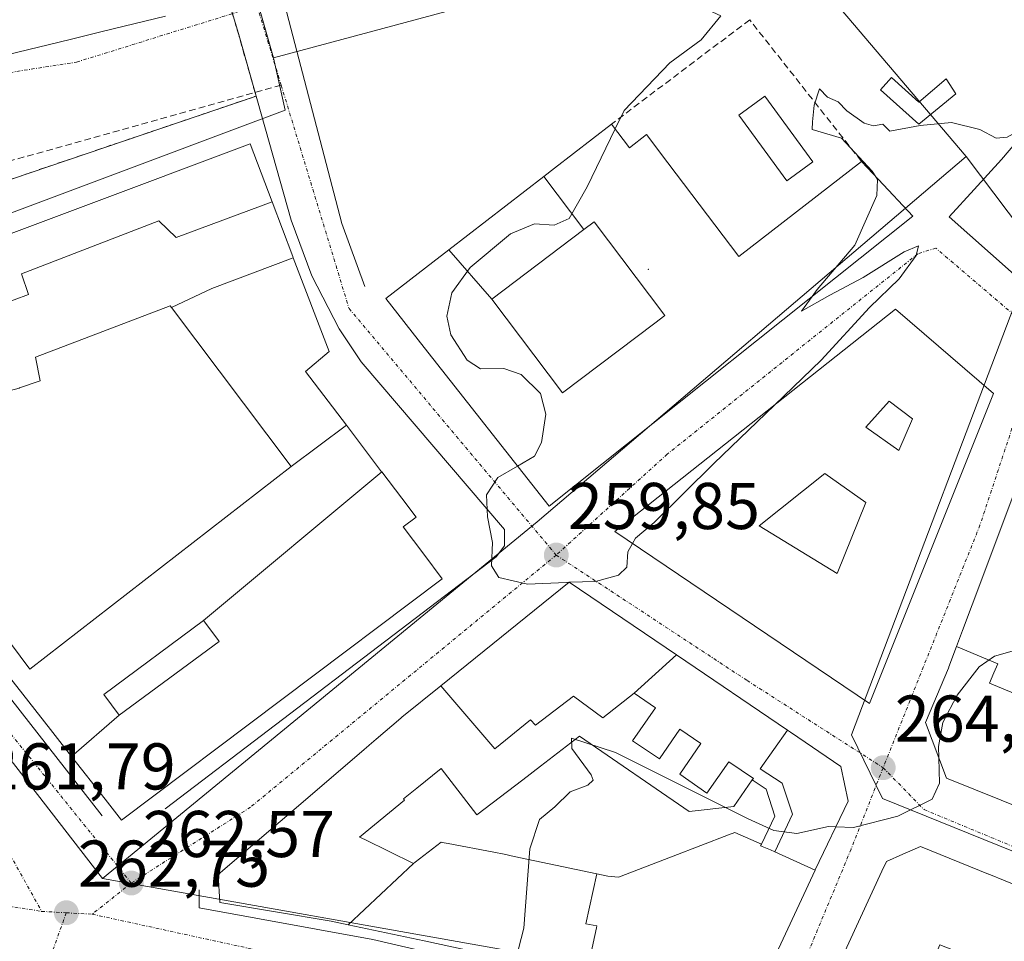
# Model space of a CAD drawing. Units: metres. Extents: x 612038 to 615526, y 4655299 to 4657667.
# Drawn here: x 615103 to 615252, y 4657359 to 4657499 of the extents above; entities that cross this region are included whole.
import ezdxf
from ezdxf.enums import TextEntityAlignment as Align

# ---------------------------------------------------------------- set-up
doc = ezdxf.new("R2010")
doc.units = ezdxf.units.M
doc.header["$MEASUREMENT"] = 0
doc.linetypes.add('TRAZO_Y_PUNTO', pattern=[1, 0.5, -0.25, 0, -0.25])
doc.linetypes.add('TRAZOSX2', pattern=[1.5, 1, -0.5])
for name, color, linetype, lineweight in [('Carátula', 7, 'Continuous', 5), ('Corriente natural lineal', 142, 'Continuous', 13), ('Curva de nivel normal', 36, 'Continuous', 0), ('Edificación', 1, 'Continuous', 13), ('Edificación Cxs', 1, 'Continuous', 13), ('Edificación ligera', 1, 'Continuous', 0), ('Edificación ligera Cxs', 1, 'Continuous', 0), ('Elemento construido', 1, 'Continuous', 0), ('Layer 0', 7, 'Continuous', 0), ('Muro lineal', 1, 'TRAZOSX2', 13), ('Núcleo urbano CxS', 19, 'Continuous', 0), ('Parque-jardín', 135, 'TRAZOSX2', 0), ('Parque-jardín CxS', 135, 'Continuous', 0), ('Punto de cota en terreno', 7, 'Continuous', 0), ('Rótulo de punto de cota en terreno', 19, 'Continuous', 0), ('Senda', 19, 'TRAZOSX2', 0), ('Vegetación y arbolados urbanos CxS', 144, 'Continuous', 0), ('Vía urbana eje', 5, 'TRAZO_Y_PUNTO', 0)]:
    doc.layers.add(name, color=color, linetype=linetype, lineweight=lineweight)
doc.styles.add('Arial', font='txt', dxfattribs={"height": 0.2})

# ---------------------------------------------------------------- blocks, each defined once
blk = doc.blocks.new('5PATER')
at = {"layer": 'Carátula', "linetype": 'Continuous', "lineweight": 5}
h = blk.add_hatch(color=250, dxfattribs=at)
edge = h.paths.add_edge_path()
edge.add_ellipse((0, 0.01), major_axis=(-1.33, -1.34), ratio=0.999422, start_angle=0, end_angle=360)
blk = doc.blocks.new('*U222')
at = {"layer": 'Edificación Cxs', "color": 1, "linetype": 'Continuous', "lineweight": 13}
for points in [[(615275.9791, 4657358.5831, 271.1299), (615279.1901, 4657357.2801, 271.2824), (615280.2813, 4657343.9301, 272.133), (615280.2907, 4657343.8161, 272.1395), (615280.6501, 4657339.4201, 272.08), (615276.6177, 4657338.6255, 271.9634), (615247.7775, 4657332.9433, 270.7788), (615244.9363, 4657332.3835, 270.64), (615244.2735, 4657332.2529, 270.6043), (615243.3475, 4657332.0703, 270.553), (615241.6201, 4657331.7301, 270.4531), (615237.9605, 4657333.8959, 270.1351), (615230.4001, 4657338.3701, 268.4526), (615229.4517, 4657342.5817, 267.8007), (615227.2227, 4657352.4813, 266.8176), (615227.1345, 4657352.8733, 266.776), (615226.9905, 4657353.5127, 266.708), (615226.8253, 4657354.2465, 266.6229), (615226.6601, 4657354.9801, 266.5388), (615233.4413, 4657369.6865, 265.4469), (615234.1301, 4657371.1801, 265.3716), (615236.6519, 4657372.2879, 265.3707), (615237.3195, 4657372.5813, 265.3972), (615239.3201, 4657373.4601, 265.4697), (615249.6527, 4657369.2669, 267.095), (615249.6651, 4657369.2619, 267.098), (615254.6611, 4657367.2343, 267.9009), (615256.4221, 4657366.5197, 268.1067), (615256.4355, 4657366.5143, 268.1083), (615264.7349, 4657363.1463, 269.5294), (615264.7487, 4657363.1407, 269.5316), (615275.9791, 4657358.5831, 271.1299)], [(615244.0363, 4657352.2701, 268.7403), (615248.968, 4657350.273, 269.8611), (615247.724, 4657347.101, 269.8577), (615247.69, 4657347.014, 269.8661), (615246.909, 4657344.868, 270.1656), (615250.408, 4657345.563, 270.6105), (615251.469, 4657345.774, 270.7892), (615251.449, 4657345.873, 270.7836), (615253.509, 4657346.282, 270.8051), (615253.53, 4657346.183, 270.8077), (615256.446, 4657346.762, 270.8162), (615256.583, 4657346.072, 270.843), (615264.311, 4657347.606, 271.0393), (615265.72, 4657350.839, 270.8612), (615260.71, 4657352.899, 270.4657), (615260.259, 4657351.73, 270.562), (615257.662, 4657352.785, 270.484), (615257.36, 4657352.043, 270.5346), (615254.396, 4657353.248, 270.4691), (615254.735, 4657354.081, 270.3245), (615252.419, 4657355.022, 270.076), (615252.527, 4657355.302, 270.0069), (615245.9701, 4657357.0601, 268.4643), (615244.9739, 4657357.4617, 268.3054), (615242.2501, 4657358.5601, 267.8232), (615242.1005, 4657358.1895, 267.8596), (615239.0121, 4657350.5389, 268.3109), (615238.4627, 4657349.1783, 268.3337), (615238.3101, 4657348.8001, 268.3426), (615238.7713, 4657348.6141, 268.3944), (615242.0301, 4657347.3001, 268.9074), (615242.7241, 4657349.0193, 268.7585), (615244.0363, 4657352.2701, 268.7403)]]:
    blk.add_polyline3d(points, close=True, dxfattribs=at)
blk = doc.blocks.new('*U224')
at = {"layer": 'Edificación Cxs', "color": 1, "linetype": 'Continuous', "lineweight": 13}
for points in [[(615250.4001, 4657442.1701, 261.9223), (615231.5701, 4657395.1201, 263.7888), (615192.9201, 4657421.2101, 259.8143), (615235.5201, 4657454.9401, 260.1947), (615250.4001, 4657442.1701, 261.9223)], [(615238.1001, 4657438.3101, 261.6004), (615234.5601, 4657441.0001, 260.9876), (615231.0401, 4657437.0601, 260.9933), (615236.0201, 4657433.5301, 261.9273), (615238.1001, 4657438.3101, 261.6004)], [(615231.0401, 4657425.6401, 262.1905), (615224.8101, 4657430.0001, 260.9838), (615214.8501, 4657422.1001, 260.7599), (615226.6801, 4657414.8401, 262.6284), (615231.0401, 4657425.6401, 262.1905)]]:
    blk.add_polyline3d(points, close=True, dxfattribs=at)

msp = doc.modelspace()

# ---------------------------------------------------------------- linework, layer by layer
at = {"layer": 'Corriente natural lineal', "color": 142, "linetype": 'Continuous', "lineweight": 13}
msp.add_polyline3d([(615100.64, 4657493.54, 261.27), (615105.46, 4657494.71, 261.2), (615110.28, 4657495.87, 261.13), (615115.1, 4657497.04, 261.08), (615119.92, 4657498.2, 261.02), (615124.74, 4657499.37, 260.98)], dxfattribs=at)
at = {"layer": 'Curva de nivel normal', "color": 36, "linetype": 'Continuous', "lineweight": 0}
for points in [[(615192.96, 4657482.28, 260), (615194.32, 4657485.09, 260), (615201.29, 4657492.32, 260), (615206.05, 4657495.8, 260), (615208.99, 4657499.45, 260), (615206.05, 4657500.78, 260), (615202.42, 4657501.44, 260), (615200.65, 4657503.78, 260), (615199.35, 4657504.8, 260), (615199.09, 4657505.83, 260), (615199.8, 4657507.38, 260), (615198.06, 4657506.84, 260), (615195.96, 4657508, 260), (615194.21, 4657511.44, 260), (615193.63, 4657514.63, 260), (615194.21, 4657516.19, 260), (615195.85, 4657517.97, 260), (615197.11, 4657520.15, 260)], [(615256.29, 4657483.17, 260), (615252.46, 4657481.03, 260), (615250.78, 4657480.9, 260), (615248.3, 4657482.22, 260), (615244, 4657483.25, 260), (615239.24, 4657482.82, 260), (615234.68, 4657481.93, 260), (615233.58, 4657482.99, 260), (615232.17, 4657482.74, 260), (615230.74, 4657483.15, 260), (615228.14, 4657485.04, 260), (615226.81, 4657486.38, 260), (615225.19, 4657487.11, 260), (615223.97, 4657488.39, 260), (615223.18, 4657485.87, 260), (615222.9, 4657483.37, 260), (615222.86, 4657482.21, 260), (615227.3, 4657480.88, 260), (615232, 4657475.87, 260), (615232.55, 4657475.02, 260)], [(615178.15, 4657431.15, 260), (615180.75, 4657432.66, 260), (615181.82, 4657434.73, 260), (615182.46, 4657439.04, 260), (615181.67, 4657442.18, 260), (615178.73, 4657445.03, 260), (615176.09, 4657445.96, 260), (615172.56, 4657445.88, 260), (615170.52, 4657447.2, 260), (615168.03, 4657451.03, 260), (615167.41, 4657453.87, 260), (615168.18, 4657457.4, 260), (615170.97, 4657461.28, 260), (615177.07, 4657466.37, 260), (615180.71, 4657467.89, 260), (615183.74, 4657467.69, 260), (615185.99, 4657468.72, 260), (615188.73, 4657473.5, 260), (615192.96, 4657482.28, 260)], [(615232.55, 4657475.02, 260), (615232.81, 4657474.61, 260), (615232.67, 4657472.18, 260), (615229.36, 4657464.67, 260), (615223.64, 4657457.94, 260), (615222.85, 4657456.85, 260)], [(615222.85, 4657456.85, 260), (615221.26, 4657454.65, 260), (615225.57, 4657457.08, 260), (615230.63, 4657459.74, 260), (615236.84, 4657463.66, 260), (615238.99, 4657464.56, 260), (615238.65, 4657463.09, 260), (615236.1, 4657459.54, 260), (615231.55, 4657455.21, 260), (615224.23, 4657447.22, 260), (615217.17, 4657440.41, 260)], [(615217.17, 4657440.41, 260), (615207.95, 4657431.52, 260), (615198.91, 4657422.57, 260), (615196.07, 4657420.22, 260), (615195.61, 4657419.4, 260)], [(615185.98, 4657413.53, 260), (615185.53, 4657413.51, 260), (615179.66, 4657413.26, 260), (615175.34, 4657414.25, 260), (615174.21, 4657416, 260), (615174.37, 4657419.55, 260), (615173.62, 4657423.44, 260), (615173.44, 4657426.78, 260), (615175.19, 4657429.44, 260), (615178.15, 4657431.15, 260)], [(615195.61, 4657419.4, 260), (615194.9, 4657418.13, 260), (615194.76, 4657415.84, 260), (615193.47, 4657414.6, 260), (615189.97, 4657413.66, 260), (615186.04, 4657413.53, 260)], [(615186.04, 4657413.53, 260), (615185.98, 4657413.53, 260)], [(615253.2, 4657403.08, 265), (615250.54, 4657402.34, 265), (615248.24, 4657400.69, 265), (615244.9, 4657396.39, 265), (615242.72, 4657392.28, 265), (615242.04, 4657388.64, 265), (615242.09, 4657386.92, 265)], [(615226.46, 4657376.45, 265), (615225.33, 4657376.5, 265), (615220.56, 4657375.43, 265), (615217.08, 4657375.9, 265), (615213.15, 4657377.67, 265), (615193.04, 4657387.71, 265), (615186.34, 4657389.9, 265), (615186.39, 4657388.32, 265), (615189.34, 4657384.34, 265), (615189.64, 4657383.52, 265), (615188.81, 4657382.77, 265), (615186.16, 4657381.75, 265), (615183.84, 4657379.47, 265), (615181.47, 4657377.52, 265), (615180.03, 4657373.08, 265), (615179.12, 4657361.04, 265), (615177.84, 4657356.18, 265)], [(615242.09, 4657386.92, 265), (615242.21, 4657383.05, 265), (615241.08, 4657380.65, 265), (615235.86, 4657378.03, 265), (615229.16, 4657376.33, 265), (615226.46, 4657376.45, 265)]]:
    msp.add_polyline3d(points, dxfattribs=at)
at = {"layer": 'Edificación', "color": 1, "linetype": 'Continuous', "lineweight": 13}
for points in [[(615296.4, 4657504.95, 260.27), (615275.36, 4657481.69, 260.97), (615260.02, 4657462.61, 261.48), (615256.19, 4657457.85, 261.49), (615243.64, 4657468.95, 260.19), (615247.44, 4657473.11, 260.17), (615251.6, 4657477.67, 260.07), (615275.03, 4657505.15, 259.48), (615275.08, 4657505.21, 259.48), (615278.23, 4657508.9, 259.43), (615282.98, 4657514.48, 259.31), (615283.43, 4657514.8, 259.3), (615288.32, 4657518.31, 259.24)], [(615182.14, 4657475.07, 260.39), (615183.77, 4657476.33, 260.35), (615192.41, 4657483.01, 260.01), (615195.13, 4657479.4, 259.26), (615197.71, 4657481.44, 258.81), (615200.96, 4657477.15, 258.46), (615211.74, 4657462.95, 258.89), (615230.35, 4657477.37, 259.83), (615232.95, 4657474.59, 260.03), (615238.14, 4657469.03, 260.16), (615182.94, 4657425.06, 259.76), (615164.01, 4657449.15, 260.37), (615158.19, 4657456.55, 260.63), (615165.31, 4657462.06, 260.55), (615167.73, 4657463.93, 260.49)], [(615067.07, 4657442.43, 260.87), (615060.28, 4657451.08, 260.81), (615137.57, 4657480.01, 260.79), (615140.91, 4657471.22, 260.81)], [(615167.73, 4657463.93, 260.49), (615167.75, 4657463.94, 260.48), (615182.14, 4657475.07, 260.39)], [(615182.14, 4657475.07, 260.39), (615188.24, 4657467.04, 259.76)], [(615182.14, 4657475.07, 260.39), (615188.24, 4657467.04, 259.76)], [(615140.91, 4657471.22, 260.81), (615126.33, 4657465.83, 260.84), (615123.71, 4657468.33, 260.83), (615102.89, 4657460.33, 260.91), (615103.93, 4657457.18, 260.91), (615099.53, 4657455.53, 260.9), (615081.3, 4657448.69, 260.82), (615067.07, 4657442.43, 260.87)], [(615140.91, 4657471.22, 260.81), (615126.33, 4657465.83, 260.84), (615123.71, 4657468.33, 260.83), (615102.89, 4657460.33, 260.91), (615103.93, 4657457.18, 260.91), (615099.53, 4657455.53, 260.9), (615081.3, 4657448.69, 260.82), (615067.07, 4657442.43, 260.87)], [(615140.91, 4657471.22, 260.81), (615144.05, 4657462.96, 260.81), (615144.13, 4657462.75, 260.81)], [(615174.24, 4657456.46, 259.38), (615185, 4657442.25, 259.86), (615198.99, 4657452.83, 259.86), (615200.53, 4657453.99, 259.83), (615200.38, 4657454.19, 259.83), (615189.78, 4657468.21, 259.78), (615188.24, 4657467.04, 259.76)], [(615174.24, 4657456.46, 259.38), (615185, 4657442.25, 259.86), (615198.99, 4657452.83, 259.86), (615200.53, 4657453.99, 259.83), (615200.38, 4657454.19, 259.83), (615189.78, 4657468.21, 259.78), (615188.24, 4657467.04, 259.76)], [(615188.24, 4657467.04, 259.76), (615174.24, 4657456.46, 259.38)], [(615188.24, 4657467.04, 259.76), (615174.24, 4657456.46, 259.38)], [(615125.64, 4657455.19, 260.85), (615131.76, 4657458.09, 260.88), (615144.13, 4657462.75, 260.81)], [(615125.64, 4657455.19, 260.85), (615131.76, 4657458.09, 260.88), (615144.13, 4657462.75, 260.81)], [(615144.13, 4657462.75, 260.81), (615149.59, 4657448.52, 260.75), (615145.98, 4657445.5, 260.86), (615152.19, 4657437.33, 260.87)], [(615174.24, 4657456.46, 259.38), (615167.73, 4657463.93, 260.49)], [(615174.24, 4657456.46, 259.38), (615167.73, 4657463.93, 260.49)], [(615244.77, 4657403.76, 263.67), (615245.69, 4657406.22, 263.53), (615248.6, 4657414, 263.06), (615253.37, 4657426.71, 262.58), (615253.42, 4657426.86, 262.57), (615258, 4657439.08, 262.04), (615259.64, 4657443.48, 261.87), (615262.45, 4657450.97, 261.69), (615262.76, 4657451.8, 261.7), (615262.87, 4657452.1, 261.7), (615264.98, 4657457.73, 261.62)], [(615102.52, 4657442.99, 260.73), (615102.6, 4657443.02, 260.73), (615105.69, 4657444.08, 260.74), (615105.03, 4657447.66, 260.86), (615125.46, 4657455.44, 260.84), (615125.64, 4657455.19, 260.85)], [(615102.52, 4657442.99, 260.73), (615102.6, 4657443.02, 260.73), (615105.69, 4657444.08, 260.74), (615105.03, 4657447.66, 260.86), (615125.46, 4657455.44, 260.84), (615125.64, 4657455.19, 260.85)], [(615125.64, 4657455.19, 260.85), (615143.82, 4657431.08, 260.98)], [(615125.64, 4657455.19, 260.85), (615143.82, 4657431.08, 260.98)], [(615250.4, 4657442.17, 261.92), (615231.57, 4657395.12, 263.79), (615192.92, 4657421.21, 259.81), (615235.52, 4657454.94, 260.19), (615250.4, 4657442.17, 261.92)], [(615238.1, 4657438.31, 261.6), (615234.56, 4657441, 260.99), (615231.04, 4657437.06, 260.99), (615236.02, 4657433.53, 261.93), (615238.1, 4657438.31, 261.6)], [(615238.1, 4657438.31, 261.6), (615234.56, 4657441, 260.99), (615231.04, 4657437.06, 260.99), (615236.02, 4657433.53, 261.93), (615238.1, 4657438.31, 261.6)], [(615152.19, 4657437.33, 260.87), (615143.82, 4657431.08, 260.98)], [(615152.19, 4657437.33, 260.87), (615143.82, 4657431.08, 260.98)], [(615152.19, 4657437.33, 260.87), (615157.54, 4657430.29, 260.83), (615157.55, 4657430.27, 260.83)], [(615110.49, 4657387.1, 261.88), (615107.28, 4657391.19, 261.73), (615072.89, 4657435.01, 261.01)], [(615143.82, 4657431.08, 260.98), (615104.16, 4657400.33, 261.15), (615084.71, 4657426.36, 260.83)], [(615143.82, 4657431.08, 260.98), (615104.16, 4657400.33, 261.15), (615084.71, 4657426.36, 260.83)], [(615157.55, 4657430.27, 260.83), (615160.59, 4657426.26, 260.82), (615162.76, 4657423.41, 260.79), (615160.8, 4657421.92, 260.83), (615163.92, 4657417.77, 260.51), (615166.71, 4657414.06, 260.22), (615118.07, 4657377.44, 262.05), (615115.58, 4657380.61, 262.01), (615110.49, 4657387.1, 261.88)], [(615130.52, 4657407.73, 260.89), (615157.55, 4657430.27, 260.83)], [(615130.52, 4657407.73, 260.89), (615157.55, 4657430.27, 260.83)], [(615231.04, 4657425.64, 262.19), (615224.81, 4657430, 260.98), (615214.85, 4657422.1, 260.76), (615226.68, 4657414.84, 262.63), (615231.04, 4657425.64, 262.19)], [(615231.04, 4657425.64, 262.19), (615224.81, 4657430, 260.98), (615214.85, 4657422.1, 260.76), (615226.68, 4657414.84, 262.63), (615231.04, 4657425.64, 262.19)], [(615340.2, 4657423.69, 267.77), (615322.51, 4657418.53, 268.46), (615322.49, 4657418.52, 268.46), (615319.45, 4657417.64, 268.62), (615319.43, 4657417.63, 268.62), (615308.94, 4657414.57, 268.9), (615308.91, 4657414.5, 268.9), (615308.39, 4657413.26, 269), (615308.39, 4657413.25, 269), (615308.39, 4657413.24, 269), (615290.71, 4657370.69, 271.07), (615288.75, 4657369.99, 271.07), (615282.92, 4657367.89, 270.94), (615280.36, 4657368.92, 270.79), (615243.28, 4657383.82, 265.08), (615240.05, 4657392.25, 264.14), (615243.55, 4657400.5, 263.87), (615243.61, 4657400.66, 263.86), (615243.62, 4657400.68, 263.86), (615244.77, 4657403.76, 263.67)], [(615166.51, 4657397.82, 260.47), (615186.01, 4657413.55, 259.94), (615202.26, 4657402.53, 261.31)], [(615117.72, 4657393.35, 261.55), (615115.37, 4657396.51, 261.35), (615130.52, 4657407.73, 260.89)], [(615117.72, 4657393.35, 261.55), (615115.37, 4657396.51, 261.35), (615130.52, 4657407.73, 260.89)], [(615130.52, 4657407.73, 260.89), (615132.81, 4657404.65, 260.99), (615132.87, 4657404.56, 261), (615117.72, 4657393.35, 261.55)], [(615130.52, 4657407.73, 260.89), (615132.81, 4657404.65, 260.99), (615132.87, 4657404.56, 261), (615117.72, 4657393.35, 261.55)], [(615285.66, 4657399.33, 265.83), (615280.14, 4657385.73, 269.88), (615275.89, 4657387.5, 269.29), (615271.02, 4657389.51, 268.46), (615262.32, 4657393.07, 267.93), (615256.24, 4657395.57, 267.03), (615254.79, 4657396.16, 266.89), (615252.21, 4657397.22, 266.6), (615249.78, 4657398.21, 265.84), (615250.45, 4657399.8, 265.69), (615251.03, 4657401.17, 265.47), (615244.77, 4657403.76, 263.67)], [(615285.66, 4657399.33, 265.83), (615280.14, 4657385.73, 269.88), (615275.89, 4657387.5, 269.29), (615271.02, 4657389.51, 268.46), (615262.32, 4657393.07, 267.93), (615256.24, 4657395.57, 267.03), (615254.79, 4657396.16, 266.89), (615252.21, 4657397.22, 266.6), (615249.78, 4657398.21, 265.84), (615250.45, 4657399.8, 265.69), (615251.03, 4657401.17, 265.47), (615244.77, 4657403.76, 263.67)], [(615202.26, 4657402.53, 261.31), (615195.86, 4657396.72, 262.63)], [(615202.26, 4657402.53, 261.31), (615195.86, 4657396.72, 262.63)], [(615202.26, 4657402.53, 261.31), (615219.14, 4657391.09, 263.31)], [(615152.47, 4657361.58, 263.86), (615149.89, 4657362.13, 263.81), (615132.96, 4657364.96, 263.01), (615132.71, 4657369.18, 262.12), (615145.27, 4657379.93, 261.06), (615154.88, 4657388.16, 260.8), (615155.57, 4657388.75, 260.79), (615155.66, 4657388.83, 260.79), (615156.69, 4657389.71, 260.76), (615160.46, 4657392.93, 260.65), (615160.62, 4657393.07, 260.65), (615166.51, 4657397.82, 260.47)], [(615166.51, 4657397.82, 260.47), (615174.73, 4657388.24, 263.94), (615180.15, 4657392.66, 264.57), (615180.88, 4657391.85, 264.67), (615186.63, 4657396.24, 264.47), (615191.11, 4657392.98, 264.37), (615195.86, 4657396.72, 262.63)], [(615166.51, 4657397.82, 260.47), (615174.73, 4657388.24, 263.94), (615180.15, 4657392.66, 264.57), (615180.88, 4657391.85, 264.67), (615186.63, 4657396.24, 264.47), (615191.11, 4657392.98, 264.37), (615195.86, 4657396.72, 262.63)], [(615195.86, 4657396.72, 262.63), (615199.12, 4657394.5, 262.54), (615195.6, 4657389.46, 263.81), (615199.69, 4657386.77, 263.59), (615202.81, 4657391.24, 262.65), (615205.98, 4657389.09, 262.83), (615202.8, 4657384.42, 263.69), (615206.9, 4657381.55, 263.98), (615210.21, 4657386.31, 263.31), (615213.96, 4657383.76, 263.79), (615213.79, 4657383.54, 263.81)], [(615195.86, 4657396.72, 262.63), (615199.12, 4657394.5, 262.54), (615195.6, 4657389.46, 263.81), (615199.69, 4657386.77, 263.59), (615202.81, 4657391.24, 262.65), (615205.98, 4657389.09, 262.83), (615202.8, 4657384.42, 263.69), (615206.9, 4657381.55, 263.98), (615210.21, 4657386.31, 263.31), (615213.96, 4657383.76, 263.79), (615213.79, 4657383.54, 263.81)], [(615110.49, 4657387.1, 261.88), (615117.72, 4657393.35, 261.55)], [(615110.49, 4657387.1, 261.88), (615117.72, 4657393.35, 261.55)], [(615219.14, 4657391.09, 263.31), (615214.99, 4657385.21, 263.65), (615218.32, 4657383.03, 264.12), (615219.87, 4657378.33, 264.86), (615217.19, 4657372.65, 265.44)], [(615219.14, 4657391.09, 263.31), (615214.99, 4657385.21, 263.65), (615218.32, 4657383.03, 264.12), (615219.87, 4657378.33, 264.86), (615217.19, 4657372.65, 265.44)], [(615219.14, 4657391.09, 263.31), (615219.57, 4657390.8, 263.37), (615227.21, 4657385.58, 264.34), (615228.32, 4657380.32, 264.77), (615223.33, 4657369.92, 265.49), (615223.31, 4657369.87, 265.49)], [(615213.79, 4657383.54, 263.81), (615211.01, 4657379.5, 264.35), (615204.19, 4657378.74, 264.44), (615187.54, 4657390.16, 264.79), (615181.66, 4657385.64, 264.74), (615178.94, 4657383.56, 264.57), (615171.97, 4657378.24, 262.66), (615166.58, 4657385.3, 260.62), (615162.88, 4657382.3, 260.61), (615160.86, 4657380.66, 260.68), (615161.02, 4657380.5, 260.68), (615154.18, 4657374.89, 261.59), (615154.97, 4657374.51, 261.65), (615158.69, 4657372.71, 262.03), (615162.38, 4657370.89, 262.58)], [(615213.79, 4657383.54, 263.81), (615211.01, 4657379.5, 264.35), (615204.19, 4657378.74, 264.44), (615187.54, 4657390.16, 264.79), (615181.66, 4657385.64, 264.74), (615178.94, 4657383.56, 264.57), (615171.97, 4657378.24, 262.66), (615166.58, 4657385.3, 260.62), (615162.88, 4657382.3, 260.61), (615160.86, 4657380.66, 260.68), (615161.02, 4657380.5, 260.68), (615154.18, 4657374.89, 261.59), (615154.97, 4657374.51, 261.65), (615158.69, 4657372.71, 262.03), (615162.38, 4657370.89, 262.58)], [(615213.79, 4657383.54, 263.81), (615215.89, 4657382.14, 264.12), (615217.23, 4657378.06, 264.79), (615215.16, 4657373.8, 265.29)], [(615213.79, 4657383.54, 263.81), (615215.89, 4657382.14, 264.12), (615217.23, 4657378.06, 264.79), (615215.16, 4657373.8, 265.29)], [(615215.16, 4657373.8, 265.29), (615211.15, 4657375.58, 264.94), (615210.19, 4657375.21, 264.97), (615201.79, 4657371.99, 265.23), (615193.9, 4657368.97, 265.31), (615193.5, 4657368.82, 265.3), (615191.85, 4657368.96, 265.24), (615190.17, 4657369.32, 265.14)], [(615215.16, 4657373.8, 265.29), (615211.15, 4657375.58, 264.94), (615210.19, 4657375.21, 264.97), (615201.79, 4657371.99, 265.23), (615193.9, 4657368.97, 265.31), (615193.5, 4657368.82, 265.3), (615191.85, 4657368.96, 265.24), (615190.17, 4657369.32, 265.14)], [(615190.17, 4657369.32, 265.14), (615177.64, 4657371.95, 264.09), (615176.14, 4657372.27, 263.91), (615174.54, 4657372.61, 263.67), (615167.62, 4657373.92, 262.64), (615166.71, 4657374.08, 262.49), (615166.56, 4657374.11, 262.46), (615162.64, 4657371.07, 262.57), (615162.38, 4657370.89, 262.58)], [(615190.17, 4657369.32, 265.14), (615177.64, 4657371.95, 264.09), (615176.14, 4657372.27, 263.91), (615174.54, 4657372.61, 263.67), (615167.62, 4657373.92, 262.64), (615166.71, 4657374.08, 262.49), (615166.56, 4657374.11, 262.46), (615162.64, 4657371.07, 262.57), (615162.38, 4657370.89, 262.58)], [(615217.19, 4657372.65, 265.44), (615216.55, 4657372.94, 265.41), (615216.31, 4657373.04, 265.4), (615215.05, 4657373.55, 265.32), (615215.16, 4657373.8, 265.29)], [(615217.19, 4657372.65, 265.44), (615216.55, 4657372.94, 265.41), (615216.31, 4657373.04, 265.4), (615215.05, 4657373.55, 265.32), (615215.16, 4657373.8, 265.29)], [(615226.66, 4657354.98, 266.54), (615233.44, 4657369.69, 265.45), (615234.13, 4657371.18, 265.37), (615236.65, 4657372.29, 265.37), (615237.32, 4657372.58, 265.4), (615239.32, 4657373.46, 265.47), (615249.65, 4657369.27, 267.1), (615249.67, 4657369.26, 267.1), (615254.66, 4657367.23, 267.9), (615256.42, 4657366.52, 268.11), (615256.44, 4657366.51, 268.11), (615264.73, 4657363.15, 269.53), (615264.75, 4657363.14, 269.53), (615275.98, 4657358.58, 271.13)], [(615223.31, 4657369.87, 265.49), (615217.19, 4657372.65, 265.44)], [(615223.31, 4657369.87, 265.49), (615217.19, 4657372.65, 265.44)], [(615162.38, 4657370.89, 262.58), (615152.47, 4657361.58, 263.86)], [(615162.38, 4657370.89, 262.58), (615152.47, 4657361.58, 263.86)], [(615190.17, 4657369.32, 265.14), (615188.54, 4657361.74, 265.48), (615190.2, 4657361.43, 265.6), (615190.13, 4657361.09, 265.62), (615188.58, 4657353.9, 265.85)], [(615190.17, 4657369.32, 265.14), (615188.54, 4657361.74, 265.48), (615190.2, 4657361.43, 265.6), (615190.13, 4657361.09, 265.62), (615188.58, 4657353.9, 265.85)], [(615223.31, 4657369.87, 265.49), (615216.06, 4657354.23, 266.69), (615201.31, 4657349.67, 266.82), (615189.03, 4657353.8, 265.88), (615188.58, 4657353.9, 265.85)], [(615188.58, 4657353.9, 265.85), (615188.56, 4657353.9, 265.85), (615181.97, 4657355.3, 265.34), (615181.92, 4657355.31, 265.33), (615179.67, 4657355.79, 265.19), (615179.64, 4657355.8, 265.19), (615172.88, 4657357.24, 264.8), (615172.87, 4657357.24, 264.8), (615163.98, 4657359.13, 264.33), (615152.47, 4657361.58, 263.86)]]:
    msp.add_polyline3d(points, dxfattribs=at)
at = {"layer": 'Edificación Cxs', "color": 1, "linetype": 'Continuous', "lineweight": 13}
for points in [[(615296.4, 4657504.95, 260.27), (615275.36, 4657481.69, 260.97), (615260.02, 4657462.61, 261.48), (615256.19, 4657457.85, 261.49), (615243.64, 4657468.95, 260.19), (615247.44, 4657473.11, 260.17), (615251.6, 4657477.67, 260.07), (615275.03, 4657505.15, 259.48), (615275.08, 4657505.21, 259.48), (615278.23, 4657508.9, 259.43), (615282.98, 4657514.48, 259.31), (615283.43, 4657514.8, 259.3), (615288.32, 4657518.31, 259.24), (615292.17, 4657513.56, 259.68), (615288.67, 4657510.55, 259.76), (615296.4, 4657504.95, 260.27)], [(615167.73, 4657463.93, 260.48), (615174.24, 4657456.46, 259.38), (615185, 4657442.25, 259.86), (615198.99, 4657452.83, 259.86), (615200.53, 4657453.99, 259.83), (615200.38, 4657454.19, 259.83), (615189.78, 4657468.21, 259.78), (615188.24, 4657467.04, 259.76), (615182.14, 4657475.07, 260.39), (615183.77, 4657476.33, 260.35), (615192.41, 4657483.01, 260.01), (615195.13, 4657479.4, 259.26), (615197.71, 4657481.44, 258.81), (615200.96, 4657477.15, 258.46), (615211.74, 4657462.95, 258.89), (615230.35, 4657477.37, 259.83), (615232.95, 4657474.59, 260.03), (615238.14, 4657469.03, 260.16), (615182.94, 4657425.06, 259.76), (615164.01, 4657449.15, 260.37), (615158.19, 4657456.55, 260.63), (615165.31, 4657462.06, 260.55), (615167.73, 4657463.93, 260.48)], [(615140.91, 4657471.22, 260.81), (615126.33, 4657465.83, 260.84), (615123.71, 4657468.33, 260.83), (615102.89, 4657460.33, 260.91), (615103.93, 4657457.18, 260.91), (615099.53, 4657455.53, 260.9), (615081.3, 4657448.69, 260.82), (615067.07, 4657442.43, 260.87), (615060.28, 4657451.08, 260.81), (615137.57, 4657480.01, 260.79), (615140.91, 4657471.22, 260.81)], [(615188.24, 4657467.04, 259.76), (615174.24, 4657456.46, 259.38), (615167.73, 4657463.93, 260.48), (615167.75, 4657463.94, 260.48), (615182.14, 4657475.07, 260.39), (615188.24, 4657467.04, 259.76)], [(615144.13, 4657462.75, 260.81), (615131.76, 4657458.09, 260.88), (615125.64, 4657455.19, 260.85), (615125.46, 4657455.44, 260.84), (615105.03, 4657447.66, 260.86), (615105.69, 4657444.08, 260.74), (615102.6, 4657443.02, 260.73), (615102.52, 4657442.99, 260.73), (615072.89, 4657435.01, 261.01), (615072.68, 4657435.28, 261), (615067.07, 4657442.43, 260.87), (615081.3, 4657448.69, 260.82), (615099.53, 4657455.53, 260.9), (615103.93, 4657457.18, 260.91), (615102.89, 4657460.33, 260.91), (615123.71, 4657468.33, 260.83), (615126.33, 4657465.83, 260.84), (615140.91, 4657471.22, 260.81), (615144.05, 4657462.96, 260.81), (615144.13, 4657462.75, 260.81)], [(615174.24, 4657456.46, 259.38), (615188.24, 4657467.04, 259.76), (615189.78, 4657468.21, 259.78), (615200.38, 4657454.19, 259.83), (615200.53, 4657453.99, 259.83), (615198.99, 4657452.83, 259.86), (615185, 4657442.25, 259.86), (615174.24, 4657456.46, 259.38)], [(615152.19, 4657437.33, 260.87), (615143.82, 4657431.08, 260.98), (615125.64, 4657455.19, 260.85), (615131.76, 4657458.09, 260.88), (615144.13, 4657462.75, 260.81), (615149.59, 4657448.52, 260.75), (615145.98, 4657445.5, 260.86), (615152.19, 4657437.33, 260.87)], [(615238.1, 4657438.31, 261.6), (615236.02, 4657433.53, 261.93), (615231.04, 4657437.06, 260.99), (615234.56, 4657441, 260.99), (615238.1, 4657438.31, 261.6)], [(615157.55, 4657430.27, 260.83), (615130.52, 4657407.73, 260.89), (615115.37, 4657396.51, 261.35), (615117.72, 4657393.35, 261.55), (615110.49, 4657387.1, 261.88), (615107.28, 4657391.19, 261.73), (615072.89, 4657435.01, 261.01), (615084.71, 4657426.36, 260.83), (615104.16, 4657400.33, 261.15), (615143.82, 4657431.08, 260.98), (615152.19, 4657437.33, 260.87), (615157.54, 4657430.29, 260.83), (615157.55, 4657430.27, 260.83)], [(615110.49, 4657387.1, 261.88), (615117.72, 4657393.35, 261.55), (615132.87, 4657404.56, 261), (615132.81, 4657404.65, 260.99), (615130.52, 4657407.73, 260.89), (615157.55, 4657430.27, 260.83), (615160.59, 4657426.26, 260.82), (615162.76, 4657423.41, 260.79), (615160.8, 4657421.92, 260.83), (615163.92, 4657417.77, 260.51), (615166.71, 4657414.06, 260.22), (615118.07, 4657377.44, 262.05), (615115.58, 4657380.61, 262.01), (615110.49, 4657387.1, 261.88)], [(615231.04, 4657425.64, 262.19), (615226.68, 4657414.84, 262.63), (615214.85, 4657422.1, 260.76), (615224.81, 4657430, 260.98), (615231.04, 4657425.64, 262.19)], [(615202.26, 4657402.53, 261.31), (615195.86, 4657396.72, 262.63), (615191.11, 4657392.98, 264.37), (615186.63, 4657396.24, 264.47), (615180.88, 4657391.85, 264.67), (615180.15, 4657392.66, 264.57), (615174.73, 4657388.24, 263.94), (615166.51, 4657397.82, 260.47), (615186.01, 4657413.55, 259.94), (615202.26, 4657402.53, 261.31)], [(615117.72, 4657393.35, 261.55), (615115.37, 4657396.51, 261.35), (615130.52, 4657407.73, 260.89), (615132.81, 4657404.65, 260.99), (615132.87, 4657404.56, 261), (615117.72, 4657393.35, 261.55)], [(615219.14, 4657391.09, 263.31), (615214.99, 4657385.21, 263.65), (615218.32, 4657383.03, 264.12), (615219.87, 4657378.33, 264.86), (615217.19, 4657372.65, 265.44), (615216.55, 4657372.94, 265.41), (615216.31, 4657373.04, 265.4), (615215.05, 4657373.55, 265.32), (615215.16, 4657373.8, 265.29), (615217.23, 4657378.06, 264.79), (615215.89, 4657382.14, 264.12), (615213.79, 4657383.54, 263.81), (615213.96, 4657383.76, 263.79), (615210.21, 4657386.31, 263.31), (615206.9, 4657381.55, 263.98), (615202.8, 4657384.42, 263.69), (615205.98, 4657389.09, 262.83), (615202.81, 4657391.24, 262.65), (615199.69, 4657386.77, 263.59), (615195.6, 4657389.46, 263.81), (615199.12, 4657394.5, 262.54), (615195.86, 4657396.72, 262.63), (615202.26, 4657402.53, 261.31), (615219.14, 4657391.09, 263.31)], [(615195.86, 4657396.72, 262.63), (615199.12, 4657394.5, 262.54), (615195.6, 4657389.46, 263.81), (615199.69, 4657386.77, 263.59), (615202.81, 4657391.24, 262.65), (615205.98, 4657389.09, 262.83), (615202.8, 4657384.42, 263.69), (615206.9, 4657381.55, 263.98), (615210.21, 4657386.31, 263.31), (615213.96, 4657383.76, 263.79), (615213.79, 4657383.54, 263.81), (615211.01, 4657379.5, 264.35), (615204.19, 4657378.74, 264.44), (615187.54, 4657390.16, 264.79), (615181.66, 4657385.64, 264.74), (615178.94, 4657383.56, 264.57), (615171.97, 4657378.24, 262.66), (615166.58, 4657385.3, 260.62), (615162.88, 4657382.3, 260.61), (615160.86, 4657380.66, 260.68), (615161.02, 4657380.5, 260.68), (615154.18, 4657374.89, 261.59), (615154.97, 4657374.51, 261.65), (615158.69, 4657372.71, 262.03), (615162.38, 4657370.89, 262.58), (615152.47, 4657361.58, 263.86), (615149.89, 4657362.13, 263.81), (615132.96, 4657364.96, 263.01), (615132.71, 4657369.18, 262.12), (615145.27, 4657379.93, 261.06), (615154.88, 4657388.16, 260.8), (615155.57, 4657388.75, 260.79), (615155.66, 4657388.83, 260.79), (615156.69, 4657389.71, 260.76), (615160.46, 4657392.93, 260.65), (615160.62, 4657393.07, 260.65), (615166.51, 4657397.82, 260.47), (615174.73, 4657388.24, 263.94), (615180.15, 4657392.66, 264.57), (615180.88, 4657391.85, 264.67), (615186.63, 4657396.24, 264.47), (615191.11, 4657392.98, 264.37), (615195.86, 4657396.72, 262.63)], [(615223.31, 4657369.87, 265.49), (615217.19, 4657372.65, 265.44), (615219.87, 4657378.33, 264.86), (615218.32, 4657383.03, 264.12), (615214.99, 4657385.21, 263.65), (615219.14, 4657391.09, 263.31), (615219.57, 4657390.8, 263.37), (615227.21, 4657385.58, 264.34), (615228.32, 4657380.32, 264.77), (615223.33, 4657369.92, 265.49), (615223.31, 4657369.87, 265.49)], [(615213.79, 4657383.54, 263.81), (615215.89, 4657382.14, 264.12), (615217.23, 4657378.06, 264.79), (615215.16, 4657373.8, 265.29), (615211.15, 4657375.58, 264.94), (615210.19, 4657375.21, 264.97), (615201.79, 4657371.99, 265.23), (615193.9, 4657368.97, 265.31), (615193.5, 4657368.82, 265.3), (615191.85, 4657368.96, 265.24), (615190.17, 4657369.32, 265.14), (615177.64, 4657371.95, 264.09), (615176.14, 4657372.27, 263.91), (615174.54, 4657372.61, 263.67), (615167.62, 4657373.92, 262.64), (615166.71, 4657374.08, 262.49), (615166.56, 4657374.11, 262.46), (615162.64, 4657371.07, 262.57), (615162.38, 4657370.89, 262.58), (615158.69, 4657372.71, 262.03), (615154.97, 4657374.51, 261.65), (615154.18, 4657374.89, 261.59), (615161.02, 4657380.5, 260.68), (615160.86, 4657380.66, 260.68), (615162.88, 4657382.3, 260.61), (615166.58, 4657385.3, 260.62), (615171.97, 4657378.24, 262.66), (615178.94, 4657383.56, 264.57), (615181.66, 4657385.64, 264.74), (615187.54, 4657390.16, 264.79), (615204.19, 4657378.74, 264.44), (615211.01, 4657379.5, 264.35), (615213.79, 4657383.54, 263.81)], [(615215.16, 4657373.8, 265.29), (615215.05, 4657373.55, 265.32), (615216.31, 4657373.04, 265.4), (615216.55, 4657372.94, 265.41), (615217.19, 4657372.65, 265.44), (615223.31, 4657369.87, 265.49), (615216.06, 4657354.23, 266.69), (615201.31, 4657349.67, 266.82), (615189.03, 4657353.8, 265.88), (615188.58, 4657353.9, 265.85), (615190.13, 4657361.09, 265.62), (615190.2, 4657361.43, 265.6), (615188.54, 4657361.74, 265.48), (615190.17, 4657369.32, 265.14), (615191.85, 4657368.96, 265.24), (615193.5, 4657368.82, 265.3), (615193.9, 4657368.97, 265.31), (615201.79, 4657371.99, 265.23), (615210.19, 4657375.21, 264.97), (615211.15, 4657375.58, 264.94), (615215.16, 4657373.8, 265.29)], [(615190.17, 4657369.32, 265.14), (615188.54, 4657361.74, 265.48), (615190.2, 4657361.43, 265.6), (615190.13, 4657361.09, 265.62), (615188.58, 4657353.9, 265.85), (615188.56, 4657353.9, 265.85), (615181.97, 4657355.3, 265.34), (615181.92, 4657355.31, 265.33), (615179.67, 4657355.79, 265.19), (615179.64, 4657355.8, 265.19), (615172.88, 4657357.24, 264.8), (615172.87, 4657357.24, 264.8), (615163.98, 4657359.13, 264.33), (615152.47, 4657361.58, 263.86), (615162.38, 4657370.89, 262.58), (615162.64, 4657371.07, 262.57), (615166.56, 4657374.11, 262.46), (615166.71, 4657374.08, 262.49), (615167.62, 4657373.92, 262.64), (615174.54, 4657372.61, 263.67), (615176.14, 4657372.27, 263.91), (615177.64, 4657371.95, 264.09), (615190.17, 4657369.32, 265.14)]]:
    msp.add_polyline3d(points, close=True, dxfattribs=at)
for points in [[(615102.6, 4657443.02, 260.73), (615105.69, 4657444.08, 260.74), (615105.03, 4657447.66, 260.86), (615125.46, 4657455.44, 260.84), (615125.64, 4657455.19, 260.85), (615125.64, 4657455.19, 260.85), (615143.82, 4657431.08, 260.98), (615104.16, 4657400.33, 261.15), (615084.71, 4657426.36, 260.83)], [(615252.21, 4657397.22, 266.6), (615249.78, 4657398.21, 265.84), (615250.45, 4657399.8, 265.69), (615251.03, 4657401.17, 265.47), (615244.77, 4657403.76, 263.67), (615245.69, 4657406.22, 263.53), (615248.6, 4657414, 263.06), (615253.37, 4657426.71, 262.58)], [(615280.36, 4657368.92, 270.79), (615243.28, 4657383.82, 265.08), (615240.05, 4657392.25, 264.14), (615243.55, 4657400.5, 263.87), (615243.61, 4657400.66, 263.86), (615243.62, 4657400.68, 263.86), (615244.77, 4657403.76, 263.67), (615244.77, 4657403.76, 263.67), (615251.03, 4657401.17, 265.47), (615250.45, 4657399.8, 265.69), (615249.78, 4657398.21, 265.84), (615252.21, 4657397.22, 266.6)]]:
    msp.add_polyline3d(points, dxfattribs=at)
at = {"layer": 'Edificación ligera', "color": 1, "linetype": 'Continuous', "lineweight": 0}
for points in [[(615234.9, 4657490.08, 259.77), (615239.05, 4657486.34, 259.83), (615243.2, 4657489.88, 259.74), (615244.66, 4657487.59, 259.83), (615239.05, 4657483.02, 259.95), (615233.24, 4657488.21, 259.85), (615234.9, 4657490.08, 259.77)], [(615222.95, 4657477.3, 259.11), (615219.01, 4657474.43, 258.54), (615211.74, 4657484.39, 258.31), (615215.68, 4657487.26, 258.98), (615222.95, 4657477.3, 259.11)]]:
    msp.add_polyline3d(points, dxfattribs=at)
at = {"layer": 'Edificación ligera Cxs', "color": 1, "linetype": 'Continuous', "lineweight": 0}
for points in [[(615234.9, 4657490.08, 259.77), (615239.05, 4657486.34, 259.83), (615243.2, 4657489.88, 259.74), (615244.66, 4657487.59, 259.83), (615239.05, 4657483.02, 259.95), (615233.24, 4657488.21, 259.85), (615234.9, 4657490.08, 259.77)], [(615222.95, 4657477.3, 259.11), (615219.01, 4657474.43, 258.54), (615211.74, 4657484.39, 258.31), (615215.68, 4657487.26, 258.98), (615222.95, 4657477.3, 259.11)]]:
    msp.add_polyline3d(points, close=True, dxfattribs=at)
at = {"layer": 'Elemento construido', "color": 1, "linetype": 'Continuous', "lineweight": 0}
for points in [[(615127.55, 4657524.3, 261.25), (615135.9, 4657496.38, 260.89), (615143.81, 4657468.44, 260.79), (615146.94, 4657459.99, 260.75), (615151.11, 4657451.99, 260.67), (615154.42, 4657446.97, 260.6), (615176.17, 4657421.53, 259.85), (615176.17, 4657419.04, 259.86), (615174.93, 4657417.38, 259.95), (615124.69, 4657379.16, 261.71)], [(615141.69, 4657505.54, 260.81), (615151.52, 4657467.93, 260.79), (615154.99, 4657458.41, 260.65)], [(615076.47, 4657427.49, 261.13), (615115.11, 4657378.08, 262.05)], [(615129.85, 4657366.87, 262.49), (615129.85, 4657364.17, 263.04), (615156.2, 4657359.32, 264.06), (615170.35, 4657356.06, 264.72), (615188.91, 4657350.53, 265.98), (615202.53, 4657345.51, 267), (615203.73, 4657345.01, 267.07), (615204.99, 4657344.73, 267.13), (615206.28, 4657344.67, 267.19), (615207.57, 4657344.84, 267.21), (615215.41, 4657347.59, 267.08), (615216.88, 4657348.68, 266.99), (615218.15, 4657349.99, 266.92), (615219.77, 4657352.58, 266.75)]]:
    msp.add_polyline3d(points, dxfattribs=at)
at = {"layer": 'Layer 0', "linetype": 'Continuous', "lineweight": 0}
msp.add_point((615198, 4657461, 259.58), dxfattribs=at)
at = {"layer": 'Muro lineal', "color": 1, "linetype": 'TRAZOSX2', "lineweight": 13}
msp.add_polyline3d([(615230.35, 4657477.37, 259.83), (615213.39, 4657498.83, 259.49), (615192.41, 4657483.01, 260.01)], dxfattribs=at)
at = {"layer": 'Núcleo urbano CxS', "color": 19, "linetype": 'Continuous', "lineweight": 0}
for points in [[(615385.52, 4657429.13, 267.49), (615316.58, 4657412.79, 268.7), (615296.99, 4657362.09, 271.9), (615296.95, 4657361.98, 271.91), (615283.69, 4657360.44, 271.54), (615283.69, 4657360.44, 271.54), (615233.56, 4657380.72, 264.98), (615228.86, 4657390.39, 264.21), (615256.83, 4657464.09, 261.45), (615246.24, 4657478.11, 260.17), (615216.33, 4657513.28, 259.72), (615141.14, 4657493.06, 260.78), (615135.24, 4657513.64, 260.79), (615133.84, 4657518.55, 260.83), (615230.4, 4657541.62, 259.58), (615258.4, 4657548.31, 259.26), (615292.44, 4657556.44, 258.27), (615319.36, 4657565.83, 258.11), (615350.54, 4657572.22, 258.34)], [(615133.84, 4657518.55, 260.83), (615135.24, 4657513.64, 260.79), (615141.14, 4657493.06, 260.78)], [(615246.24, 4657478.11, 260.17), (615216.33, 4657513.28, 259.72), (615141.14, 4657493.06, 260.78)], [(615246.24, 4657478.11, 260.17), (615216.33, 4657513.28, 259.72), (615141.14, 4657493.06, 260.78)], [(615141.14, 4657493.06, 260.78), (615142.9, 4657485.14, 260.75), (615051.44, 4657450.84, 260.8)], [(615246.24, 4657478.11, 260.17), (615181.16, 4657422.7, 259.76), (615115.2, 4657368.61, 262.64)], [(615246.24, 4657478.11, 260.17), (615181.16, 4657422.7, 259.76), (615115.2, 4657368.61, 262.64)], [(615246.24, 4657478.11, 260.17), (615256.83, 4657464.09, 261.45), (615228.86, 4657390.39, 264.21), (615233.56, 4657380.72, 264.98), (615283.69, 4657360.44, 271.54), (615296.95, 4657361.98, 271.91), (615296.99, 4657362.09, 271.9)], [(615246.24, 4657478.11, 260.17), (615256.83, 4657464.09, 261.45), (615228.86, 4657390.39, 264.21), (615233.56, 4657380.72, 264.98), (615283.69, 4657360.44, 271.54), (615296.95, 4657361.98, 271.91), (615296.99, 4657362.09, 271.9)], [(615051.44, 4657450.84, 260.8), (615115.2, 4657368.61, 262.64), (615178.97, 4657357.26, 265.33), (615203.1, 4657347.55, 267.19), (615210.61, 4657333.2, 268.52), (615194.94, 4657289.85, 270.61), (615194.92, 4657289.78, 270.61), (615194.87, 4657289.62, 270.62), (615172.37, 4657223.26, 275.66), (615172.37, 4657223.26, 275.66), (615154.47, 4657228.68, 275.39), (615153, 4657229.01, 275.34), (615133.61, 4657233.41, 274.5), (615133.29, 4657233.49, 274.49), (615113.64, 4657239.42, 273.95), (615098.93, 4657245.61, 273.65)], [(615051.44, 4657450.84, 260.8), (615115.2, 4657368.61, 262.64)], [(615051.44, 4657450.84, 260.8), (615115.2, 4657368.61, 262.64)], [(615115.2, 4657368.61, 262.64), (615178.97, 4657357.26, 265.33), (615203.1, 4657347.55, 267.19), (615210.61, 4657333.2, 268.52)], [(615115.2, 4657368.61, 262.64), (615178.97, 4657357.26, 265.33), (615203.1, 4657347.55, 267.19), (615210.61, 4657333.2, 268.52)]]:
    msp.add_polyline3d(points, dxfattribs=at)
for points in [[(615115.2, 4657368.61, 262.64), (615051.44, 4657450.84, 260.8), (615142.9, 4657485.14, 260.75), (615141.14, 4657493.06, 260.78), (615216.33, 4657513.28, 259.72), (615246.24, 4657478.11, 260.17), (615181.16, 4657422.7, 259.76), (615115.2, 4657368.61, 262.64)], [(615231.15, 4657330.74, 269.99), (615210.63, 4657333.28, 268.52), (615210.61, 4657333.2, 268.52), (615203.1, 4657347.55, 267.19), (615178.97, 4657357.26, 265.33), (615115.2, 4657368.61, 262.64), (615181.16, 4657422.7, 259.76), (615246.24, 4657478.11, 260.17), (615256.83, 4657464.09, 261.45), (615228.86, 4657390.39, 264.21), (615233.56, 4657380.72, 264.98), (615283.69, 4657360.44, 271.54), (615296.95, 4657361.98, 271.91), (615296.99, 4657362.09, 271.9), (615302.25, 4657344.12, 272.75), (615231.15, 4657330.74, 269.99)]]:
    msp.add_polyline3d(points, close=True, dxfattribs=at)
at = {"layer": 'Parque-jardín', "color": 135, "linetype": 'TRAZOSX2', "lineweight": 0}
msp.add_polyline3d([(615098.47, 4657473.7, 260.87), (615138.48, 4657487.26, 260.76), (615138.38, 4657487.61, 260.76), (615135.9, 4657496.38, 260.89), (615129.62, 4657517.37, 260.96), (615128.05, 4657522.62, 261.15), (615126.75, 4657521.58, 261.15), (615112.22, 4657513.9, 262.55), (615086.89, 4657506.2, 262.37)], dxfattribs=at)
at = {"layer": 'Parque-jardín CxS', "color": 135, "linetype": 'Continuous', "lineweight": 0}
msp.add_polyline3d([(615086.89, 4657506.2, 262.37), (615112.22, 4657513.9, 262.55), (615126.75, 4657521.58, 261.15), (615128.05, 4657522.62, 261.15), (615129.62, 4657517.37, 260.96), (615135.9, 4657496.38, 260.89), (615138.38, 4657487.61, 260.76), (615138.48, 4657487.26, 260.76), (615098.47, 4657473.7, 260.87)], dxfattribs=at)
at = {"layer": 'Senda', "color": 19, "linetype": 'TRAZOSX2', "lineweight": 0}
msp.add_lwpolyline([(615142.29, 4657488.92), (615090.04, 4657474.33), (615047.71, 4657464.17), (615038.19, 4657461.21), (615018.5, 4657446.61), (614981.35, 4657415.83)], dxfattribs=at)
at = {"layer": 'Vegetación y arbolados urbanos CxS', "color": 144, "linetype": 'Continuous', "lineweight": 0}
msp.add_polyline3d([(615022.86, 4657448.51, 260.98), (615005.88, 4657471.55, 261.91), (614996.59, 4657470.34, 262), (614952.54, 4657508.33, 262.3), (614936.37, 4657519.65, 262.46), (614915.75, 4657503.92, 261.96), (614912.42, 4657538.87, 262.29), (614916.47, 4657566.89, 263.95), (614987.41, 4657550.47, 264.21), (614991.26, 4657514.41, 262.82), (615031.64, 4657501.43, 262.09), (615076.35, 4657502.88, 261.65), (615122.5, 4657515.38, 261.12), (615133.84, 4657518.55, 260.83), (615135.24, 4657513.64, 260.79), (615141.14, 4657493.06, 260.78), (615142.9, 4657485.14, 260.75), (615051.44, 4657450.84, 260.8), (615022.86, 4657448.51, 260.98)], close=True, dxfattribs=at)
for points in [[(615133.84, 4657518.55, 260.83), (615135.24, 4657513.64, 260.79), (615141.14, 4657493.06, 260.78)], [(615141.14, 4657493.06, 260.78), (615142.9, 4657485.14, 260.75), (615051.44, 4657450.84, 260.8)]]:
    msp.add_polyline3d(points, dxfattribs=at)
at = {"layer": 'Vía urbana eje', "color": 5, "linetype": 'TRAZO_Y_PUNTO', "lineweight": 0}
for points in [[(614910.97, 4657546.35), (614930.54, 4657528.66), (614953.8, 4657510.41), (614979.66, 4657497.44), (615004.97, 4657488.58), (615025.01, 4657484.65), (615052.2, 4657483.22), (615111.24, 4657492.42), (615138.64, 4657500.94)], [(615138.64, 4657500.94), (615142.29, 4657488.92)], [(615142.29, 4657488.92), (615152.59, 4657455.05), (615184.03, 4657417.65)], [(615257.68, 4657450.51), (615241.64, 4657464.21), (615238.92, 4657463.36), (615200.88, 4657432.96), (615184.03, 4657417.65)], [(615257.68, 4657450.51), (615255.27, 4657443.14), (615248.34, 4657422.18), (615233.65, 4657385.4)], [(615119.54, 4657367.9), (615063.91, 4657436.73), (615061.56, 4657440.66), (615059.71, 4657443.1), (615057.91, 4657443.92), (615055.69, 4657443.68), (615054.05, 4657443.07), (615049.82, 4657440.95), (615050.03, 4657437.11), (615052.09, 4657433.12), (615095.35, 4657378.15)], [(615184.03, 4657417.65), (615137.64, 4657379.42), (615119.54, 4657367.9)], [(615184.03, 4657417.65), (615212.99, 4657398.63), (615233.65, 4657385.4)], [(615233.65, 4657385.4), (615228.77, 4657373.03), (615217.42, 4657345.71), (615218.09, 4657333.17)], [(615233.65, 4657385.4), (615239.85, 4657379.05), (615286.14, 4657359.86)], [(615095.35, 4657378.15), (615099.51, 4657375.13), (615105.94, 4657363.61)], [(615119.54, 4657367.9), (615113.61, 4657363.18)], [(615091.01, 4657365.96), (615105.94, 4657363.61)], [(615109.68, 4657363.4), (615097.99, 4657330.9), (615096.67, 4657326.62), (615093.69, 4657323.65), (615091.38, 4657322.66)], [(615105.94, 4657363.61), (615109.68, 4657363.4)], [(615109.68, 4657363.4), (615113.61, 4657363.18)], [(615113.61, 4657363.18), (615188.39, 4657346.89)]]:
    msp.add_lwpolyline(points, dxfattribs=at)

# ---------------------------------------------------------------- block references
at = {"layer": 'Edificación Cxs', "color": 1, "linetype": 'Continuous', "lineweight": 13}
for name in ['*U224', '*U222']:
    msp.add_blockref(name, (0, 0), dxfattribs=at)
at = {"layer": 'Punto de cota en terreno', "linetype": 'Continuous', "lineweight": 0}
for p in [(615184.04, 4657417.65, 259.85), (615233.66, 4657385.4, 264.45), (615119.55, 4657367.9, 262.57), (615109.69, 4657363.4, 262.75)]:
    msp.add_blockref('5PATER', p, dxfattribs=at)

# ---------------------------------------------------------------- texts
at = {"layer": 'Rótulo de punto de cota en terreno', "color": 19, "linetype": 'Continuous', "lineweight": 0, "style": 'Arial'}
for s, p in [('259,85', (615185.8, 4657419.41)), ('264,45', (615235.42, 4657387.16)), ('261,79', (615097.12, 4657379.91)), ('262,57', (615121.31, 4657369.66)), ('262,75', (615111.45, 4657365.16))]:
    msp.add_text(s, height=7, dxfattribs=at).set_placement(p, align=Align.BOTTOM_LEFT)

doc.saveas('drawing.dxf')
